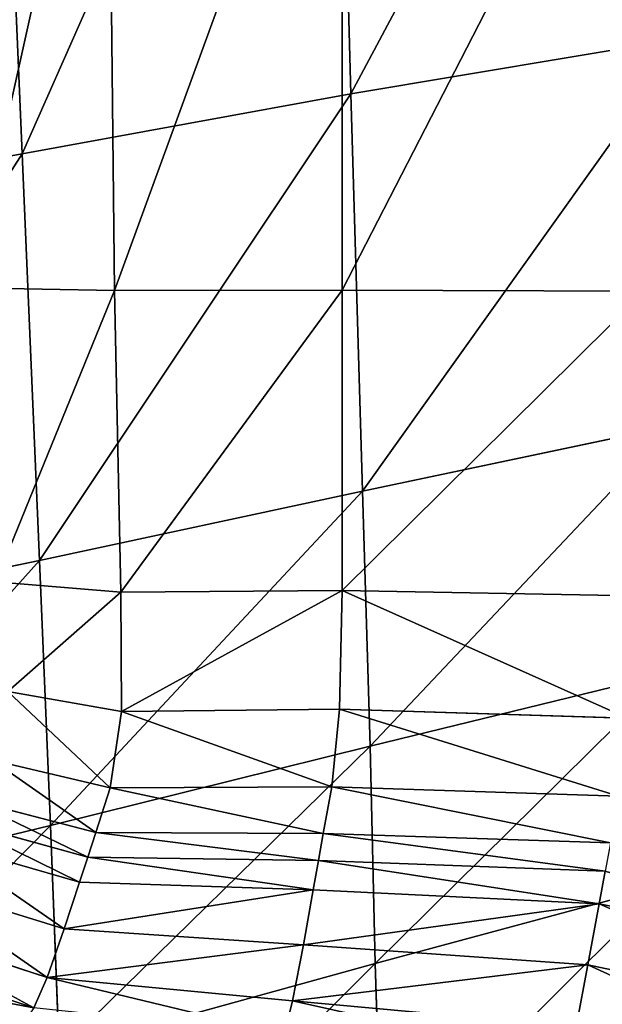
# Model space of a CAD drawing. Units: millimetres. Extents: x -129 to 223, y -791 to -438.
# Drawn here: x -92 to -79, y -716 to -694 of the extents above; entities that cross this region are included whole.
import ezdxf

# ---------------------------------------------------------------- set-up
doc = ezdxf.new("R2010")
doc.units = ezdxf.units.MM

# ---------------------------------------------------------------- blocks, each defined once
blk = doc.blocks.new('Group2_1')
for p, q in [((-131.9077, -81.3431, 447.1375), (-132.295, -67.0423, 447.1394)), ((-139.2068, -82.6763, 448.0418), (-139.8232, -68.2443, 448.0423)), ((-137.3055, -71.8542, 438.8182), (-137.1584, -85.7078, 438.8182)), ((-132.1041, -85.6989, 438.8182), (-132.1041, -71.8542, 438.8182)), ((-124.4755, -80.0976, 446.5443), (-131.9077, -81.3431, 447.1375)), ((-131.9077, -81.3431, 447.1375), (-139.2068, -82.6763, 448.0418)), ((-131.9077, -81.3431, 447.1375), (-131.6512, -90.163, 447.1365)), ((-139.2068, -82.6763, 448.0418), (-146.3866, -83.9607, 449.2527)), ((-138.8187, -91.7031, 448.0415), (-139.2068, -82.6763, 448.0418)), ((-140.3778, -85.6502, 438.8182), (-137.1584, -85.7078, 438.8182)), ((-132.1041, -85.6989, 438.8182), (-137.1584, -85.7078, 438.8182)), ((-137.1584, -85.7078, 438.8182), (-137.0127, -92.4098, 438.8182)), ((-125.3916, -85.7281, 438.8182), (-132.1041, -85.6989, 438.8182)), ((-132.1041, -85.6989, 438.8182), (-132.1041, -92.3739, 438.8182)), ((-124.7662, -88.713, 446.5427), (-131.6512, -90.163, 447.1365)), ((-131.6512, -90.163, 447.1365), (-138.8187, -91.7031, 448.0415)), ((-131.4852, -95.8259, 447.1375), (-131.6512, -90.163, 447.1365)), ((-138.8187, -91.7031, 448.0415), (-145.9135, -93.1887, 449.2527)), ((-138.5731, -97.5878, 448.0418), (-138.8187, -91.7031, 448.0415)), ((-139.795, -92.1791, 438.8182), (-137.0127, -92.4098, 438.8182)), ((-132.1041, -92.3739, 438.8182), (-137.0127, -92.4098, 438.8182)), ((-137.0127, -92.4098, 438.8182), (-137.001, -95.0588, 438.8182)), ((-132.1613, -95.0078, 438.8182), (-132.1041, -92.3739, 438.8182)), ((-125.6167, -92.491, 438.8182), (-132.1041, -92.3739, 438.8182)), ((-124.8485, -94.211, 446.5428), (-131.4852, -95.8259, 447.1375)), ((-139.5246, -94.6164, 438.8182), (-137.001, -95.0588, 438.8182)), ((-137.2559, -96.7534, 438.8182), (-137.001, -95.0588, 438.8182)), ((-137.001, -95.0588, 438.8182), (-132.1613, -95.0078, 438.8182)), ((-132.1613, -95.0078, 438.8182), (-132.3331, -96.7291, 438.8182)), ((-132.1613, -95.0078, 438.8182), (-125.7735, -95.2073, 438.8182)), ((-131.4852, -95.8259, 447.1375), (-138.5731, -97.5878, 448.0418)), ((-131.4852, -95.8259, 447.1375), (-131.3695, -100.6556, 447.1417)), ((-139.873, -96.1374, 438.8182), (-137.2559, -96.7534, 438.8182)), ((-137.5732, -97.7464, 438.5404), (-137.2559, -96.7534, 438.8182)), ((-137.2559, -96.7534, 438.8182), (-132.3331, -96.7291, 438.8182)), ((-132.5216, -97.7713, 438.5404), (-132.3331, -96.7291, 438.8182)), ((-132.3331, -96.7291, 438.8182), (-125.97, -96.9419, 438.8182)), ((-137.5732, -97.7464, 438.5404), (-140.4174, -97.0019, 438.5404)), ((-137.749, -98.2904, 437.7069), (-140.7346, -97.4694, 437.7069)), ((-138.5731, -97.5878, 448.0418), (-145.614, -99.3034, 449.2527)), ((-138.3845, -102.5935, 448.0428), (-138.5731, -97.5878, 448.0418)), ((-141.0909, -97.9401, 435.7621), (-137.9328, -98.8495, 435.7621)), ((-137.749, -98.2904, 437.7069), (-137.5732, -97.7464, 438.5404)), ((-132.5216, -97.7713, 438.5404), (-137.5732, -97.7464, 438.5404)), ((-132.5216, -97.7713, 438.5404), (-132.6289, -98.3679, 437.7069)), ((-126.1514, -97.9787, 438.5404), (-132.5216, -97.7713, 438.5404)), ((-137.9328, -98.8495, 435.7621), (-137.749, -98.2904, 437.7069)), ((-137.749, -98.2904, 437.7069), (-132.6289, -98.3679, 437.7069)), ((-132.6289, -98.3679, 437.7069), (-132.7456, -99.0221, 435.7621)), ((-126.2632, -98.6021, 437.7069), (-132.6289, -98.3679, 437.7069)), ((-126.3978, -99.3312, 435.7621), (-126.2632, -98.6021, 437.7069)), ((-138.2742, -99.8879, 432.1503), (-141.7525, -98.8143, 432.1503)), ((-138.2742, -99.8879, 432.1503), (-137.9328, -98.8495, 435.7621)), ((-132.7456, -99.0221, 435.7621), (-138.2742, -99.8879, 432.1503)), ((-137.9328, -98.8495, 435.7621), (-132.7456, -99.0221, 435.7621)), ((-132.7456, -99.0221, 435.7621), (-132.9623, -100.237, 432.1503)), ((-132.7456, -99.0221, 435.7621), (-126.3978, -99.3312, 435.7621)), ((-124.9515, -98.9258, 446.5479), (-131.3695, -100.6556, 447.1417)), ((-132.9623, -100.237, 432.1503), (-126.3978, -99.3312, 435.7621)), ((-126.6477, -100.6852, 432.1503), (-126.3978, -99.3312, 435.7621)), ((-126.3978, -99.3312, 435.7621), (-119.758, -100.65, 435.7621)), ((-138.6528, -100.9652, 428.4403), (-142.4532, -99.7295, 428.4403)), ((-138.6528, -100.9652, 428.4403), (-138.2742, -99.8879, 432.1503)), ((-138.2742, -99.8879, 432.1503), (-132.9623, -100.237, 432.1503)), ((-138.948, -101.6413, 426.2012), (-142.9266, -100.3233, 426.2012)), ((-132.9623, -100.237, 432.1503), (-138.6528, -100.9652, 428.4403)), ((-132.9623, -100.237, 432.1503), (-133.2034, -101.4831, 428.4403)), ((-126.6477, -100.6852, 432.1503), (-132.9623, -100.237, 432.1503)), ((-131.3695, -100.6556, 447.1417), (-138.3845, -102.5935, 448.0428)), ((-133.2034, -101.4831, 428.4403), (-126.6477, -100.6852, 432.1503)), ((-131.2258, -105.1887, 447.1539), (-131.3695, -100.6556, 447.1417)), ((-126.9081, -102.0611, 428.4403), (-126.6477, -100.6852, 432.1503)), ((-126.6477, -100.6852, 432.1503), (-120.1612, -102.056, 432.1503)), ((-138.948, -101.6413, 426.2012), (-138.6528, -100.9652, 428.4403)), ((-133.2034, -101.4831, 428.4403), (-138.6528, -100.9652, 428.4403)), ((-133.2034, -101.4831, 428.4403), (-133.3931, -102.231, 426.2012)), ((-126.9081, -102.0611, 428.4403), (-133.2034, -101.4831, 428.4403))]:
    blk.add_line(p, q)
mesh = blk.add_polyface()
corners = [(-131.9077, -81.3431, 447.1375), (-123.7473, -66.031, 446.5445), (-132.295, -67.0423, 447.1394), (-124.4755, -80.0976, 446.5443)]
mesh.append_faces([[corners[k] for k in face] for face in [(0, 1, 2), (1, 0, 3)]], dxfattribs={"vtx0": -1})
mesh = blk.add_polyface()
corners = [(-139.2068, -82.6763, 448.0418), (-132.295, -67.0423, 447.1394), (-139.8232, -68.2443, 448.0423), (-131.9077, -81.3431, 447.1375)]
mesh.append_faces([[corners[k] for k in face] for face in [(0, 1, 2), (1, 0, 3)]], dxfattribs={"vtx0": -1})
mesh = blk.add_polyface()
corners = [(-146.3866, -83.9607, 449.2527), (-139.8232, -68.2443, 448.0423), (-147.1406, -69.4352, 449.2527), (-139.2068, -82.6763, 448.0418)]
mesh.append_faces([[corners[k] for k in face] for face in [(0, 1, 2), (1, 0, 3)]], dxfattribs={"vtx0": -1})
mesh = blk.add_polyface()
corners = [(-137.3055, -71.8542, 438.8182), (-140.3778, -85.6502, 438.8182), (-140.9664, -71.8542, 438.8182), (-137.1584, -85.7078, 438.8182)]
mesh.append_faces([[corners[k] for k in face] for face in [(0, 1, 2), (1, 0, 3)]], dxfattribs={"vtx0": -1})
mesh = blk.add_polyface()
corners = [(-132.1041, -71.8542, 438.8182), (-137.1584, -85.7078, 438.8182), (-137.3055, -71.8542, 438.8182), (-132.1041, -85.6989, 438.8182)]
mesh.append_faces([[corners[k] for k in face] for face in [(0, 1, 2), (1, 0, 3)]], dxfattribs={"vtx0": -1})
mesh = blk.add_polyface()
corners = [(-124.9902, -71.8542, 438.8182), (-132.1041, -85.6989, 438.8182), (-132.1041, -71.8542, 438.8182), (-125.3916, -85.7281, 438.8182)]
mesh.append_faces([[corners[k] for k in face] for face in [(0, 1, 2), (1, 0, 3)]], dxfattribs={"vtx0": -1})
mesh = blk.add_polyface()
corners = [(-131.6512, -90.163, 447.1365), (-124.4755, -80.0976, 446.5443), (-131.9077, -81.3431, 447.1375), (-124.7662, -88.713, 446.5427)]
mesh.append_faces([[corners[k] for k in face] for face in [(0, 1, 2), (1, 0, 3)]], dxfattribs={"vtx0": -1})
mesh = blk.add_polyface()
corners = [(-138.8187, -91.7031, 448.0415), (-131.9077, -81.3431, 447.1375), (-139.2068, -82.6763, 448.0418), (-131.6512, -90.163, 447.1365)]
mesh.append_faces([[corners[k] for k in face] for face in [(0, 1, 2), (1, 0, 3)]], dxfattribs={"vtx0": -1})
mesh = blk.add_polyface()
corners = [(-145.9135, -93.1887, 449.2527), (-139.2068, -82.6763, 448.0418), (-146.3866, -83.9607, 449.2527), (-138.8187, -91.7031, 448.0415)]
mesh.append_faces([[corners[k] for k in face] for face in [(0, 1, 2), (1, 0, 3)]], dxfattribs={"vtx0": -1})
mesh = blk.add_polyface()
corners = [(-137.1584, -85.7078, 438.8182), (-139.795, -92.1791, 438.8182), (-140.3778, -85.6502, 438.8182), (-137.0127, -92.4098, 438.8182)]
mesh.append_faces([[corners[k] for k in face] for face in [(0, 1, 2), (1, 0, 3)]], dxfattribs={"vtx0": -1})
mesh = blk.add_polyface()
corners = [(-132.1041, -85.6989, 438.8182), (-137.0127, -92.4098, 438.8182), (-137.1584, -85.7078, 438.8182), (-132.1041, -92.3739, 438.8182)]
mesh.append_faces([[corners[k] for k in face] for face in [(0, 1, 2), (1, 0, 3)]], dxfattribs={"vtx0": -1})
mesh = blk.add_polyface()
corners = [(-125.3916, -85.7281, 438.8182), (-132.1041, -92.3739, 438.8182), (-132.1041, -85.6989, 438.8182), (-125.6167, -92.491, 438.8182)]
mesh.append_faces([[corners[k] for k in face] for face in [(0, 1, 2), (1, 0, 3)]], dxfattribs={"vtx0": -1})
mesh = blk.add_polyface()
corners = [(-131.4852, -95.8259, 447.1375), (-124.7662, -88.713, 446.5427), (-131.6512, -90.163, 447.1365), (-124.8485, -94.211, 446.5428)]
mesh.append_faces([[corners[k] for k in face] for face in [(0, 1, 2), (1, 0, 3)]], dxfattribs={"vtx0": -1})
mesh = blk.add_polyface()
corners = [(-138.5731, -97.5878, 448.0418), (-131.6512, -90.163, 447.1365), (-138.8187, -91.7031, 448.0415), (-131.4852, -95.8259, 447.1375)]
mesh.append_faces([[corners[k] for k in face] for face in [(0, 1, 2), (1, 0, 3)]], dxfattribs={"vtx0": -1})
mesh = blk.add_polyface()
corners = [(-145.614, -99.3034, 449.2527), (-138.8187, -91.7031, 448.0415), (-145.9135, -93.1887, 449.2527), (-138.5731, -97.5878, 448.0418)]
mesh.append_faces([[corners[k] for k in face] for face in [(0, 1, 2), (1, 0, 3)]], dxfattribs={"vtx0": -1})
mesh = blk.add_polyface()
corners = [(-137.0127, -92.4098, 438.8182), (-139.5246, -94.6164, 438.8182), (-139.795, -92.1791, 438.8182), (-137.001, -95.0588, 438.8182)]
mesh.append_faces([[corners[k] for k in face] for face in [(0, 1, 2), (1, 0, 3)]], dxfattribs={"vtx0": -1})
mesh = blk.add_polyface()
corners = [(-132.1041, -92.3739, 438.8182), (-137.001, -95.0588, 438.8182), (-137.0127, -92.4098, 438.8182), (-132.1613, -95.0078, 438.8182)]
mesh.append_faces([[corners[k] for k in face] for face in [(0, 1, 2), (1, 0, 3)]], dxfattribs={"vtx0": -1})
mesh = blk.add_polyface()
corners = [(-132.1041, -92.3739, 438.8182), (-125.7735, -95.2073, 438.8182), (-132.1613, -95.0078, 438.8182), (-125.6167, -92.491, 438.8182)]
mesh.append_faces([[corners[k] for k in face] for face in [(0, 1, 2), (1, 0, 3)]], dxfattribs={"vtx0": -1})
mesh = blk.add_polyface()
corners = [(-131.3695, -100.6556, 447.1417), (-124.8485, -94.211, 446.5428), (-131.4852, -95.8259, 447.1375), (-124.9515, -98.9258, 446.5479)]
mesh.append_faces([[corners[k] for k in face] for face in [(0, 1, 2), (1, 0, 3)]], dxfattribs={"vtx0": -1})
mesh = blk.add_polyface()
corners = [(-139.5246, -94.6164, 438.8182), (-137.2559, -96.7534, 438.8182), (-139.873, -96.1374, 438.8182), (-137.001, -95.0588, 438.8182)]
mesh.append_faces([[corners[k] for k in face] for face in [(0, 1, 2), (1, 0, 3)]], dxfattribs={"vtx0": -1})
mesh = blk.add_polyface()
corners = [(-137.001, -95.0588, 438.8182), (-132.3331, -96.7291, 438.8182), (-137.2559, -96.7534, 438.8182), (-132.1613, -95.0078, 438.8182)]
mesh.append_faces([[corners[k] for k in face] for face in [(0, 1, 2), (1, 0, 3)]], dxfattribs={"vtx0": -1})
mesh = blk.add_polyface()
corners = [(-132.1613, -95.0078, 438.8182), (-125.97, -96.9419, 438.8182), (-132.3331, -96.7291, 438.8182), (-125.7735, -95.2073, 438.8182)]
mesh.append_faces([[corners[k] for k in face] for face in [(0, 1, 2), (1, 0, 3)]], dxfattribs={"vtx0": -1})
mesh = blk.add_polyface()
corners = [(-138.3845, -102.5935, 448.0428), (-131.4852, -95.8259, 447.1375), (-138.5731, -97.5878, 448.0418), (-131.3695, -100.6556, 447.1417)]
mesh.append_faces([[corners[k] for k in face] for face in [(0, 1, 2), (1, 0, 3)]], dxfattribs={"vtx0": -1})
mesh = blk.add_polyface()
corners = [(-139.873, -96.1374, 438.8182), (-137.5732, -97.7464, 438.5404), (-140.4174, -97.0019, 438.5404), (-137.2559, -96.7534, 438.8182)]
mesh.append_faces([[corners[k] for k in face] for face in [(0, 1, 2), (1, 0, 3)]], dxfattribs={"vtx0": -1})
mesh = blk.add_polyface()
corners = [(-137.2559, -96.7534, 438.8182), (-132.5216, -97.7713, 438.5404), (-137.5732, -97.7464, 438.5404), (-132.3331, -96.7291, 438.8182)]
mesh.append_faces([[corners[k] for k in face] for face in [(0, 1, 2), (1, 0, 3)]], dxfattribs={"vtx0": -1})
mesh = blk.add_polyface()
corners = [(-132.3331, -96.7291, 438.8182), (-126.1514, -97.9787, 438.5404), (-132.5216, -97.7713, 438.5404), (-125.97, -96.9419, 438.8182)]
mesh.append_faces([[corners[k] for k in face] for face in [(0, 1, 2), (1, 0, 3)]], dxfattribs={"vtx0": -1})
mesh = blk.add_polyface()
corners = [(-140.4174, -97.0019, 438.5404), (-137.749, -98.2904, 437.7069), (-140.7346, -97.4694, 437.7069), (-137.5732, -97.7464, 438.5404)]
mesh.append_faces([[corners[k] for k in face] for face in [(0, 1, 2), (1, 0, 3)]], dxfattribs={"vtx0": -1})
mesh = blk.add_polyface()
corners = [(-140.7346, -97.4694, 437.7069), (-137.9328, -98.8495, 435.7621), (-141.0909, -97.9401, 435.7621), (-137.749, -98.2904, 437.7069)]
mesh.append_faces([[corners[k] for k in face] for face in [(0, 1, 2), (1, 0, 3)]], dxfattribs={"vtx0": -1})
mesh = blk.add_polyface()
corners = [(-145.3813, -104.4892, 449.2527), (-138.5731, -97.5878, 448.0418), (-145.614, -99.3034, 449.2527), (-138.3845, -102.5935, 448.0428)]
mesh.append_faces([[corners[k] for k in face] for face in [(0, 1, 2), (1, 0, 3)]], dxfattribs={"vtx0": -1})
mesh = blk.add_polyface()
corners = [(-141.0909, -97.9401, 435.7621), (-138.2742, -99.8879, 432.1503), (-141.7525, -98.8143, 432.1503), (-137.9328, -98.8495, 435.7621)]
mesh.append_faces([[corners[k] for k in face] for face in [(0, 1, 2), (1, 0, 3)]], dxfattribs={"vtx0": -1})
mesh = blk.add_polyface()
corners = [(-137.5732, -97.7464, 438.5404), (-132.6289, -98.3679, 437.7069), (-137.749, -98.2904, 437.7069), (-132.5216, -97.7713, 438.5404)]
mesh.append_faces([[corners[k] for k in face] for face in [(0, 1, 2), (1, 0, 3)]], dxfattribs={"vtx0": -1})
mesh = blk.add_polyface()
corners = [(-132.5216, -97.7713, 438.5404), (-126.2632, -98.6021, 437.7069), (-132.6289, -98.3679, 437.7069), (-126.1514, -97.9787, 438.5404)]
mesh.append_faces([[corners[k] for k in face] for face in [(0, 1, 2), (1, 0, 3)]], dxfattribs={"vtx0": -1})
mesh = blk.add_polyface()
corners = [(-137.749, -98.2904, 437.7069), (-132.7456, -99.0221, 435.7621), (-137.9328, -98.8495, 435.7621), (-132.6289, -98.3679, 437.7069)]
mesh.append_faces([[corners[k] for k in face] for face in [(0, 1, 2), (1, 0, 3)]], dxfattribs={"vtx0": -1})
mesh = blk.add_polyface()
corners = [(-132.6289, -98.3679, 437.7069), (-126.3978, -99.3312, 435.7621), (-132.7456, -99.0221, 435.7621), (-126.2632, -98.6021, 437.7069)]
mesh.append_faces([[corners[k] for k in face] for face in [(0, 1, 2), (1, 0, 3)]], dxfattribs={"vtx0": -1})
mesh = blk.add_polyface()
corners = [(-126.2632, -98.6021, 437.7069), (-119.758, -100.65, 435.7621), (-126.3978, -99.3312, 435.7621), (-119.541, -99.893, 437.7069)]
mesh.append_faces([[corners[k] for k in face] for face in [(0, 1, 2), (1, 0, 3)]], dxfattribs={"vtx0": -1})
mesh = blk.add_polyface()
corners = [(-141.7525, -98.8143, 432.1503), (-138.6528, -100.9652, 428.4403), (-142.4532, -99.7295, 428.4403), (-138.2742, -99.8879, 432.1503)]
mesh.append_faces([[corners[k] for k in face] for face in [(0, 1, 2), (1, 0, 3)]], dxfattribs={"vtx0": -1})
mesh = blk.add_polyface()
corners = [(-132.7456, -99.0221, 435.7621), (-138.2742, -99.8879, 432.1503), (-137.9328, -98.8495, 435.7621)]
mesh.append_faces([[corners[k] for k in face] for face in [(0, 1, 2)]])
mesh = blk.add_polyface()
corners = [(-132.7456, -99.0221, 435.7621), (-132.9623, -100.237, 432.1503), (-138.2742, -99.8879, 432.1503)]
mesh.append_faces([[corners[k] for k in face] for face in [(0, 1, 2)]])
mesh = blk.add_polyface()
corners = [(-126.3978, -99.3312, 435.7621), (-132.9623, -100.237, 432.1503), (-132.7456, -99.0221, 435.7621)]
mesh.append_faces([[corners[k] for k in face] for face in [(0, 1, 2)]])
mesh = blk.add_polyface()
corners = [(-131.2258, -105.1887, 447.1539), (-124.9515, -98.9258, 446.5479), (-131.3695, -100.6556, 447.1417), (-125.0071, -103.2464, 446.5636)]
mesh.append_faces([[corners[k] for k in face] for face in [(0, 1, 2), (1, 0, 3)]], dxfattribs={"vtx0": -1})
mesh = blk.add_polyface()
corners = [(-126.3978, -99.3312, 435.7621), (-126.6477, -100.6852, 432.1503), (-132.9623, -100.237, 432.1503)]
mesh.append_faces([[corners[k] for k in face] for face in [(0, 1, 2)]])
mesh = blk.add_polyface()
corners = [(-126.3978, -99.3312, 435.7621), (-120.1612, -102.056, 432.1503), (-126.6477, -100.6852, 432.1503), (-119.758, -100.65, 435.7621)]
mesh.append_faces([[corners[k] for k in face] for face in [(0, 1, 2), (1, 0, 3)]], dxfattribs={"vtx0": -1})
mesh = blk.add_polyface()
corners = [(-142.4532, -99.7295, 428.4403), (-138.948, -101.6413, 426.2012), (-142.9266, -100.3233, 426.2012), (-138.6528, -100.9652, 428.4403)]
mesh.append_faces([[corners[k] for k in face] for face in [(0, 1, 2), (1, 0, 3)]], dxfattribs={"vtx0": -1})
mesh = blk.add_polyface()
corners = [(-132.9623, -100.237, 432.1503), (-138.6528, -100.9652, 428.4403), (-138.2742, -99.8879, 432.1503)]
mesh.append_faces([[corners[k] for k in face] for face in [(0, 1, 2)]])
mesh = blk.add_polyface()
corners = [(-143.3956, -100.7996, 424.8896), (-138.948, -101.6413, 426.2012), (-139.3142, -102.1816, 424.8883), (-142.9266, -100.3233, 426.2012)]
mesh.append_faces([[corners[k] for k in face] for face in [(0, 1, 2), (1, 0, 3)]], dxfattribs={"vtx0": -1})
mesh = blk.add_polyface()
corners = [(-132.9623, -100.237, 432.1503), (-133.2034, -101.4831, 428.4403), (-138.6528, -100.9652, 428.4403)]
mesh.append_faces([[corners[k] for k in face] for face in [(0, 1, 2)]])
mesh = blk.add_polyface()
corners = [(-126.6477, -100.6852, 432.1503), (-133.2034, -101.4831, 428.4403), (-132.9623, -100.237, 432.1503)]
mesh.append_faces([[corners[k] for k in face] for face in [(0, 1, 2)]])
mesh = blk.add_polyface()
corners = [(-138.1617, -107.4251, 448.0479), (-131.3695, -100.6556, 447.1417), (-138.3845, -102.5935, 448.0428), (-131.2258, -105.1887, 447.1539)]
mesh.append_faces([[corners[k] for k in face] for face in [(0, 1, 2), (1, 0, 3)]], dxfattribs={"vtx0": -1})
mesh = blk.add_polyface()
corners = [(-126.6477, -100.6852, 432.1503), (-126.9081, -102.0611, 428.4403), (-133.2034, -101.4831, 428.4403)]
mesh.append_faces([[corners[k] for k in face] for face in [(0, 1, 2)]])
mesh = blk.add_polyface()
corners = [(-126.6477, -100.6852, 432.1503), (-120.5697, -103.4768, 428.4403), (-126.9081, -102.0611, 428.4403), (-120.1612, -102.056, 432.1503)]
mesh.append_faces([[corners[k] for k in face] for face in [(0, 1, 2), (1, 0, 3)]], dxfattribs={"vtx0": -1})
mesh = blk.add_polyface()
corners = [(-138.6528, -100.9652, 428.4403), (-133.3931, -102.231, 426.2012), (-138.948, -101.6413, 426.2012), (-133.2034, -101.4831, 428.4403)]
mesh.append_faces([[corners[k] for k in face] for face in [(0, 1, 2), (1, 0, 3)]], dxfattribs={"vtx0": -1})
mesh = blk.add_polyface()
corners = [(-133.2034, -101.4831, 428.4403), (-127.074, -102.8558, 426.2012), (-133.3931, -102.231, 426.2012), (-126.9081, -102.0611, 428.4403)]
mesh.append_faces([[corners[k] for k in face] for face in [(0, 1, 2), (1, 0, 3)]], dxfattribs={"vtx0": -1})

msp = doc.modelspace()

# ---------------------------------------------------------------- block references
msp.add_blockref('Group2_1', (47.045, -614.13))

doc.saveas('drawing.dxf')
